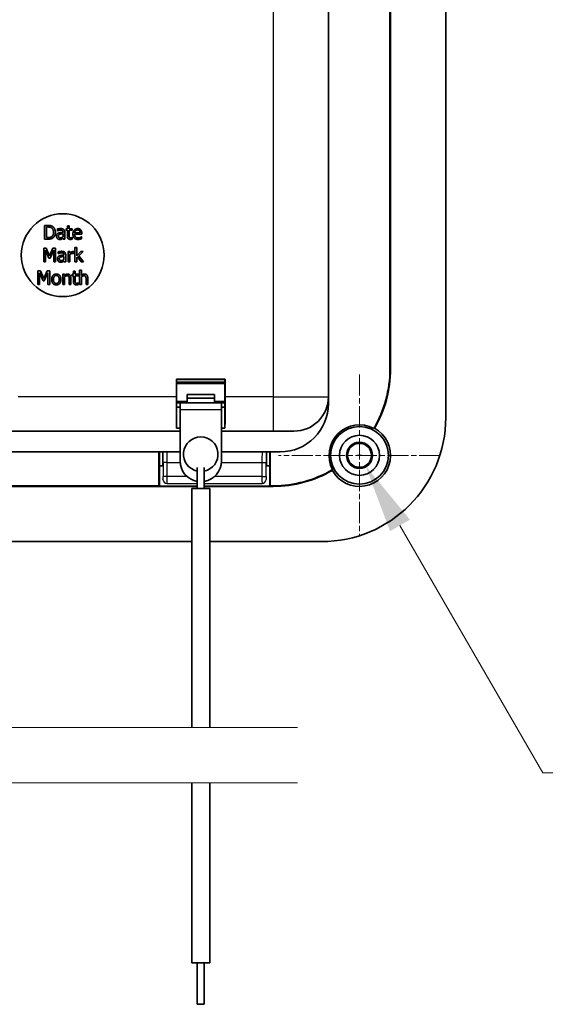
# Model space of a CAD drawing. Units: millimetres. Extents: x 0 to 1183, y 0 to 562.
# Drawn here: x 1043 to 1081, y 317 to 389 of the extents above; entities that cross this region are included whole.
import ezdxf

# ---------------------------------------------------------------- set-up
doc = ezdxf.new("R2010")
doc.units = ezdxf.units.MM
doc.linetypes.add('CHAIN', pattern=[0.3543, 0.2362, -0.0295, 0.0591, -0.0295])
doc.layers.get('Defpoints').update_dxf_attribs({"lineweight": 25})
for name, color, linetype, lineweight in [('Break Line (JIS)', 7, 'Continuous', 18), ('Dimension (ISO)', 7, 'Continuous', 18), ('Visible (ISO)', 7, 'Continuous', 35), ('Visible Narrow (ISO)', 7, 'Continuous', 25)]:
    doc.layers.add(name, color=color, linetype=linetype, lineweight=lineweight)
doc.layers.add('Center Mark (ISO)', color=7, linetype='Continuous', lineweight=18, true_color=0x80ffff)
doc.styles.add('Note Text (TK)', font='MS PGothic.ttf')
doc.dimstyles.new('Default - Method 1b (TK)', dxfattribs={"dimtxt": 2.5, "dimasz": 2.5, "dimexe": 1, "dimexo": 1.5, "dimgap": 1, "dimtad": 1, "dimtoh": 1, "dimrnd": 1e-08, "dimdsep": 46, "dimtxsty": 'Note Text (TK)', "dimcen": 0.09, "dimdle": 5, "dimclrd": 100, "dimclre": 100, "dimclrt": 7, "dimadec": 1, "dimazin": 1, "dimtfac": 1, "dimtmove": 0, "dimatfit": 3, "dimfxl": 1, "dimtolj": 1, "dimlwd": -1, "dimlwe": -1, "dimarcsym": 0})

# ---------------------------------------------------------------- blocks, each defined once
blk = doc.blocks.new('*D23')
at = {"layer": 'Defpoints', "color": 0, "transparency": 16777216}
for p in [(1067.191, 358.012), (1068.056, 356.513)]:
    blk.add_point(p, dxfattribs=at)
at = {"layer": 'Dimension (ISO)', "color": 100, "transparency": 16777216}
for p, q in [((1067.623, 357.083), (1067.623, 357.443)), ((1067.443, 357.263), (1067.803, 357.263)), ((1080.909, 334.252), (1070.556, 352.183)), ((1163.406, 334.252), (1080.909, 334.252))]:
    blk.add_line(p, q, dxfattribs=at)
blk.add_solid([(1071.278, 352.6), (1069.834, 351.766), (1068.056, 356.513)], dxfattribs=at)
at = {"layer": 'Dimension (ISO)', "color": 7, "transparency": 16777216, "insert": (1089.031, 343.515), "char_height": 5, "attachment_point": 4, "style": 'Note Text (TK)'}
blk.add_mtext('\\A1; \\fＭＳ Ｐゴシック|b0|i0;\\H5.0000;4-M2.3タッピング用ボス\\P\\fＭＳ Ｐゴシック|b0|i0;\\H5.0000;4-M2.3 boss', dxfattribs=at)

msp = doc.modelspace()

# ---------------------------------------------------------------- linework, layer by layer
at = {"layer": 'Break Line (JIS)', "flags": 128}
for points in [[(1004.1233, 337.5436), (1032.778, 337.5436), (1033.046, 338.5436), (1034.2007, 336.5436), (1034.4686, 337.5436), (1063.1233, 337.5436)], [(1004.1233, 333.5436), (1032.778, 333.5436), (1033.046, 334.5436), (1034.2007, 332.5436), (1034.4686, 333.5436), (1063.1233, 333.5436)]]:
    msp.add_lwpolyline(points, dxfattribs=at)
at = {"layer": 'Center Mark (ISO)', "linetype": 'CHAIN', "ltscale": 6.51752}
for p, q in [((1067.6233, 363.128), (1067.6233, 351.3973)), ((1073.4887, 357.2626), (1061.758, 357.2626))]:
    msp.add_line(p, q, dxfattribs=at)
at = {"layer": 'Visible (ISO)'}
for p, q in [((1073.8733, 360.0126), (1073.8733, 423.5126)), ((1065.3733, 361.5126), (1065.3733, 415.0126)), ((1069.8314, 363.5126), (1069.8314, 412.0126)), ((1069.8733, 412.0126), (1069.8733, 363.5126)), ((1044.8052, 373.9196), (1044.8052, 372.9196)), ((1045.033, 373.9196), (1044.8052, 373.9196)), ((1044.9381, 373.0347), (1044.9381, 373.8045)), ((1044.9381, 373.8045), (1045.0394, 373.8045)), ((1046.4584, 373.8856), (1046.4584, 373.67)), ((1046.5848, 373.8856), (1046.4584, 373.8856)), ((1046.5848, 373.67), (1046.5848, 373.8856)), ((1045.7355, 373.6538), (1045.7355, 373.525)), ((1045.7355, 373.525), (1045.7428, 373.525)), ((1046.1464, 373.4374), (1046.1464, 373.4131)), ((1046.1464, 373.3126), (1046.1464, 373.1044)), ((1046.2728, 372.9196), (1046.2728, 373.4326)), ((1046.3733, 373.67), (1046.3733, 373.5655)), ((1046.4584, 373.67), (1046.3733, 373.67)), ((1046.3733, 373.5655), (1046.4584, 373.5655)), ((1046.4584, 373.5655), (1046.4584, 373.1498)), ((1046.8174, 373.67), (1046.5848, 373.67)), ((1046.5848, 373.5655), (1046.8174, 373.5655)), ((1046.5848, 373.2081), (1046.5848, 373.5655)), ((1046.8174, 373.5655), (1046.8174, 373.67)), ((1047.383, 373.3783), (1046.9868, 373.3783)), ((1046.9868, 373.2819), (1047.5062, 373.2819)), ((1047.4924, 373.1036), (1047.4851, 373.1036)), ((1047.4924, 372.9658), (1047.4924, 373.1036)), ((1047.5062, 373.2819), (1047.5062, 373.3507)), ((1044.8052, 372.9196), (1045.0354, 372.9196)), ((1045.0394, 373.0347), (1044.9381, 373.0347)), ((1046.1464, 372.999), (1046.1464, 372.9196)), ((1046.1464, 372.9196), (1046.2728, 372.9196)), ((1046.8174, 373.0396), (1046.8101, 373.0396)), ((1046.8174, 372.9261), (1046.8174, 373.0396)), ((1044.7432, 372.2731), (1044.7432, 371.2731)), ((1044.9248, 372.2731), (1044.7432, 372.2731)), ((1044.8672, 372.1346), (1045.1257, 371.5487)), ((1044.8672, 371.2731), (1044.8672, 372.1346)), ((1045.1744, 371.7164), (1044.9248, 372.2731)), ((1045.4159, 372.2731), (1045.1744, 371.7164)), ((1045.2068, 371.5487), (1045.4677, 372.1346)), ((1045.6006, 372.2731), (1045.4159, 372.2731)), ((1045.4677, 372.1346), (1045.4677, 371.2731)), ((1045.6006, 371.2731), (1045.6006, 372.2731)), ((1045.8008, 372.0073), (1045.8008, 371.8785)), ((1045.8008, 371.8785), (1045.8081, 371.8785)), ((1046.2116, 371.791), (1046.2116, 371.7667)), ((1046.2116, 371.6662), (1046.2116, 371.4579)), ((1046.3381, 371.2731), (1046.3381, 371.7861)), ((1046.5155, 372.0235), (1046.5155, 371.2731)), ((1046.6419, 372.0235), (1046.5155, 372.0235)), ((1046.6419, 371.9117), (1046.6419, 372.0235)), ((1046.6419, 371.2731), (1046.6419, 371.8056)), ((1046.9069, 371.8882), (1046.9134, 371.8882)), ((1046.9134, 371.8882), (1046.9134, 372.0195)), ((1047.0115, 372.3177), (1047.0115, 371.2731)), ((1047.1379, 372.3177), (1047.0115, 372.3177)), ((1047.1379, 371.7067), (1047.1379, 372.3177)), ((1047.4345, 372.0235), (1047.1379, 371.7067)), ((1047.1379, 371.5868), (1047.1881, 371.6354)), ((1047.1881, 371.6354), (1047.4669, 371.2731)), ((1047.2838, 371.7099), (1047.5917, 372.0235)), ((1047.633, 371.2731), (1047.2838, 371.7099)), ((1047.5917, 372.0235), (1047.4345, 372.0235)), ((1044.7432, 371.2731), (1044.8672, 371.2731)), ((1045.1257, 371.5487), (1045.2068, 371.5487)), ((1045.4677, 371.2731), (1045.6006, 371.2731)), ((1046.2116, 371.3526), (1046.2116, 371.2731)), ((1046.2116, 371.2731), (1046.3381, 371.2731)), ((1046.5155, 371.2731), (1046.6419, 371.2731)), ((1047.0115, 371.2731), (1047.1379, 371.2731)), ((1047.1379, 371.2731), (1047.1379, 371.5868)), ((1047.4669, 371.2731), (1047.633, 371.2731)), ((1044.3247, 370.6267), (1044.3247, 369.6267)), ((1044.5062, 370.6267), (1044.3247, 370.6267)), ((1044.4487, 370.4881), (1044.7072, 369.9022)), ((1044.4487, 369.6267), (1044.4487, 370.4881)), ((1044.7558, 370.0699), (1044.5062, 370.6267)), ((1044.9973, 370.6267), (1044.7558, 370.0699)), ((1044.7882, 369.9022), (1045.0492, 370.4881)), ((1045.1821, 370.6267), (1044.9973, 370.6267)), ((1045.0492, 370.4881), (1045.0492, 369.6267)), ((1045.1821, 369.6267), (1045.1821, 370.6267)), ((1046.1213, 370.3771), (1046.1213, 369.6267)), ((1046.2477, 370.3771), (1046.1213, 370.3771)), ((1046.2477, 370.2936), (1046.2477, 370.3771)), ((1046.8109, 370.3771), (1046.8109, 370.2725)), ((1046.896, 370.3771), (1046.8109, 370.3771)), ((1046.8109, 370.2725), (1046.896, 370.2725)), ((1046.896, 370.5926), (1046.896, 370.3771)), ((1047.0224, 370.5926), (1046.896, 370.5926)), ((1046.896, 370.2725), (1046.896, 369.8568)), ((1047.0224, 370.3771), (1047.0224, 370.5926)), ((1047.255, 370.3771), (1047.0224, 370.3771)), ((1047.0224, 370.2725), (1047.255, 370.2725)), ((1047.0224, 369.9152), (1047.0224, 370.2725)), ((1047.255, 370.2725), (1047.255, 370.3771)), ((1047.3482, 370.6712), (1047.3482, 369.6267)), ((1047.4746, 370.6712), (1047.3482, 370.6712)), ((1047.4746, 370.2936), (1047.4746, 370.6712)), ((1044.3247, 369.6267), (1044.4487, 369.6267)), ((1044.7072, 369.9022), (1044.7882, 369.9022)), ((1045.0492, 369.6267), (1045.1821, 369.6267)), ((1046.1213, 369.6267), (1046.2477, 369.6267)), ((1046.2477, 369.6267), (1046.2477, 370.1874)), ((1046.584, 370.0545), (1046.584, 369.6267)), ((1046.584, 369.6267), (1046.7104, 369.6267)), ((1046.7104, 369.6267), (1046.7104, 370.1137)), ((1047.255, 369.7466), (1047.2477, 369.7466)), ((1047.255, 369.6332), (1047.255, 369.7466)), ((1047.3482, 369.6267), (1047.4746, 369.6267)), ((1047.4746, 369.6267), (1047.4746, 370.1874)), ((1047.8109, 370.0545), (1047.8109, 369.6267)), ((1047.8109, 369.6267), (1047.9373, 369.6267)), ((1047.9373, 369.6267), (1047.9373, 370.1137)), ((1054.3602, 361.5126), (1054.3602, 362.7757)), ((1054.3602, 362.7757), (1057.8864, 362.7757)), ((1054.3602, 362.7757), (1054.3733, 362.7626)), ((1054.3733, 362.7626), (1054.3733, 360.7626)), ((1057.8733, 362.7626), (1054.3733, 362.7626)), ((1054.3733, 362.5626), (1057.8733, 362.5626)), ((1057.8864, 362.7757), (1057.8733, 362.7626)), ((1057.8733, 360.7626), (1057.8733, 362.7626)), ((1057.8864, 362.7757), (1057.8864, 361.5126)), ((1055.1333, 361.6684), (1057.1133, 361.6684)), ((1055.1333, 361.6684), (1055.1333, 361.3965)), ((1057.1133, 361.6684), (1057.1133, 361.3965)), ((1054.6233, 361.0626), (1054.3733, 361.0626)), ((1057.6233, 361.0626), (1054.6233, 361.0626)), ((1054.6233, 361.0626), (1054.6233, 360.5626)), ((1055.1333, 361.0626), (1055.1333, 361.3965)), ((1055.1333, 361.3965), (1057.1133, 361.3965)), ((1057.1133, 361.3965), (1057.1133, 361.0626)), ((1057.8733, 361.0626), (1057.6233, 361.0626)), ((1057.6233, 360.5626), (1057.6233, 361.0626)), ((1065.3733, 361.0126), (1065.3733, 361.5126)), ((1054.3733, 359.2213), (1054.3733, 360.7626)), ((1054.3733, 360.7626), (1054.6233, 360.7626)), ((1054.6233, 360.7626), (1054.3733, 360.7626)), ((1054.6233, 356.848), (1054.6233, 360.5626)), ((1057.6233, 360.7626), (1057.8733, 360.7626)), ((1057.8733, 360.7626), (1057.6233, 360.7626)), ((1057.6233, 360.5626), (1057.6233, 356.848)), ((1057.8733, 360.7626), (1057.8733, 359.2213)), ((1012.6233, 359.0126), (1054.6233, 359.0126)), ((1054.6233, 359.2213), (1054.3733, 359.2213)), ((1057.8733, 359.2213), (1057.6233, 359.2213)), ((1057.6233, 359.0126), (1061.3733, 359.0126)), ((1062.8733, 359.0126), (1061.3733, 359.0126)), ((1012.6233, 357.5126), (1054.6233, 357.5126)), ((1053.0884, 355.0545), (1053.0884, 357.5126)), ((1053.1233, 357.5126), (1053.1233, 356.5126)), ((1053.3733, 356.5126), (1053.3733, 357.5126)), ((1057.6233, 357.5126), (1061.8733, 357.5126)), ((1060.8733, 357.5126), (1060.8733, 356.5126)), ((1061.1233, 356.5126), (1061.1233, 357.5126)), ((1061.1582, 357.5126), (1061.1582, 355.0545)), ((1053.1233, 356.5126), (1053.3742, 356.5126)), ((1053.1233, 355.0196), (1053.1233, 356.5126)), ((1055.8733, 354.848), (1055.8733, 356.3775)), ((1056.3733, 354.848), (1056.3733, 356.3775)), ((1060.8724, 356.5126), (1061.1233, 356.5126)), ((1061.1233, 356.5126), (1061.1233, 355.0196)), ((1055.8733, 355.0126), (1011.3733, 355.0126)), ((1014.1582, 355.0545), (1053.0884, 355.0545)), ((1053.1233, 355.0196), (1053.0884, 355.0545)), ((1055.8733, 355.0196), (1053.1233, 355.0196)), ((1055.4733, 337.5436), (1055.4733, 354.848)), ((1056.7733, 354.848), (1055.4733, 354.848)), ((1061.1233, 355.0196), (1056.3733, 355.0196)), ((1061.3733, 355.0126), (1056.3733, 355.0126)), ((1056.7733, 337.5436), (1056.7733, 354.848)), ((1061.1582, 355.0545), (1061.1233, 355.0196)), ((1061.1582, 355.0545), (1061.3733, 355.0545)), ((1011.7733, 351.0126), (1055.4733, 351.0126)), ((1056.7733, 351.0126), (1064.8733, 351.0126)), ((1055.4733, 320.4936), (1055.4733, 333.5436)), ((1056.7733, 320.4936), (1056.7733, 333.5436)), ((1055.4733, 320.4936), (1056.7733, 320.4936)), ((1055.8733, 317.4936), (1055.8733, 320.4936)), ((1056.3733, 317.4936), (1056.3733, 320.4936)), ((1056.3733, 317.4936), (1055.8733, 317.4936))]:
    msp.add_line(p, q, dxfattribs=at)
for centre, radius in [((1046.1233, 371.7626), 3), ((1067.6233, 357.2626), 2.0929), ((1067.6233, 357.2626), 1.45), ((1067.6233, 357.2626), 0.9456), ((1067.6233, 357.2626), 0.8653)]:
    msp.add_circle(centre, radius, dxfattribs=at)
for centre, radius, start, end in [((1061.3733, 363.5126), 8.4581, 329.451303, 0), ((1061.3733, 363.5126), 8.5, 329.744019, 0), ((1061.8733, 361.0126), 3.5, 270, 0), ((1062.8733, 361.5126), 2.5, 270, 0), ((1064.8733, 360.0126), 9, 270, 0), ((1067.6233, 357.2626), 2.2081, 62.074697, 207.925303), ((1067.6233, 357.2626), 2.25, 209.038822, 60.961178), ((1056.1233, 357.348), 1.25, 281.536959, 258.463041), ((1056.1233, 356.848), 1.5, 180, 260.405932), ((1056.1233, 356.848), 1.5, 279.594068, 0), ((1061.3733, 363.5126), 8.4581, 270, 300.548697), ((1061.3733, 363.5126), 8.5, 270, 300.255981)]:
    msp.add_arc(centre, radius, start, end, dxfattribs=at)
for centre, major_axis, start_param, end_param in [((1054.382, 361.5126), (0, 2.5), 1.5707963, 2.7300758), ((1057.8646, 361.5126), (0, -2.5), 0.4115168, 1.5707963)]:
    msp.add_ellipse(centre, major_axis=major_axis, ratio=0.0087269, start_param=start_param, end_param=end_param, dxfattribs=at)
for points, degree in [([(1045.3911, 373.8402), (1045.3344, 373.8775), (1045.174, 373.9196), (1045.033, 373.9196)], 2), ([(1045.0394, 373.8045), (1045.1294, 373.8045), (1045.2501, 373.7762), (1045.3036, 373.7446)], 2), ([(1045.5937, 373.4188), (1045.5937, 373.5647), (1045.4876, 373.7762), (1045.3911, 373.8402)], 2), ([(1045.3158, 373.1011), (1045.2615, 373.0631), (1045.1278, 373.0347), (1045.0394, 373.0347)], 2), ([(1045.3036, 373.7446), (1045.379, 373.6984), (1045.4552, 373.5355), (1045.4552, 373.4204)], 2), ([(1045.4552, 373.4204), (1045.4552, 373.3037), (1045.3855, 373.1481), (1045.3158, 373.1011)], 2), ([(1045.3895, 372.9998), (1045.4827, 373.0614), (1045.5937, 373.2819), (1045.5937, 373.4188)], 2), ([(1045.8117, 373.3564), (1045.7404, 373.3248), (1045.6748, 373.2146), (1045.6748, 373.1368)], 2), ([(1045.6748, 373.1368), (1045.6748, 373.0866), (1045.7112, 372.9958), (1045.7412, 372.965)], 2), ([(1045.9649, 373.6878), (1045.9009, 373.6878), (1045.7704, 373.6635), (1045.7355, 373.6538)], 2), ([(1045.7428, 373.525), (1045.802, 373.5501), (1045.9203, 373.576), (1045.9641, 373.576)], 2), ([(1045.8052, 373.1457), (1045.8052, 373.2024), (1045.8709, 373.2665), (1045.9211, 373.2819)], 2), ([(1045.9479, 373.0152), (1045.8782, 373.0152), (1045.8052, 373.0809), (1045.8052, 373.1457)], 2), ([(1046.1464, 373.4131), (1046.0467, 373.4075), (1045.8749, 373.3856), (1045.8117, 373.3564)], 2), ([(1045.9211, 373.2819), (1045.9641, 373.2948), (1046.101, 373.3086), (1046.1464, 373.3126)], 2), ([(1046.1464, 373.1044), (1046.1043, 373.0663), (1046.007, 373.0152), (1045.9479, 373.0152)], 2), ([(1045.9641, 373.576), (1046.0013, 373.576), (1046.071, 373.5663), (1046.0954, 373.5509)], 2), ([(1046.191, 373.6319), (1046.1488, 373.6635), (1046.0427, 373.6878), (1045.9649, 373.6878)], 2), ([(1046.0954, 373.5509), (1046.1197, 373.5355), (1046.1464, 373.4812), (1046.1464, 373.4374)], 2), ([(1046.2728, 373.4326), (1046.2728, 373.5031), (1046.2323, 373.6011), (1046.191, 373.6319)], 2), ([(1046.4584, 373.1498), (1046.4584, 373.0225), (1046.5743, 372.905), (1046.6772, 372.905)], 2), ([(1046.6026, 373.0622), (1046.5889, 373.089), (1046.5848, 373.1514), (1046.5848, 373.2081)], 2), ([(1046.7088, 373.0152), (1046.665, 373.0152), (1046.614, 373.0387), (1046.6026, 373.0622)], 2), ([(1047.2056, 373.6911), (1047.0508, 373.6911), (1046.8587, 373.4739), (1046.8587, 373.2908)], 2), ([(1046.8587, 373.2908), (1046.8587, 373.1044), (1047.0565, 372.9026), (1047.2364, 372.9026)], 2), ([(1046.9868, 373.3783), (1046.9908, 373.4261), (1047.02, 373.4982), (1047.0484, 373.5282)], 2), ([(1047.2347, 373.0128), (1047.118, 373.0128), (1046.9868, 373.1514), (1046.9868, 373.2819)], 2), ([(1047.0484, 373.5282), (1047.0775, 373.5574), (1047.148, 373.5874), (1047.1983, 373.5874)], 2), ([(1047.1983, 373.5874), (1047.2493, 373.5874), (1047.3182, 373.5574), (1047.3401, 373.529)], 2), ([(1047.4227, 373.6076), (1047.383, 373.6506), (1047.2753, 373.6911), (1047.2056, 373.6911)], 2), ([(1047.3887, 373.046), (1047.3563, 373.0314), (1047.2761, 373.0128), (1047.2347, 373.0128)], 2), ([(1047.3401, 373.529), (1047.3603, 373.5039), (1047.3814, 373.4293), (1047.383, 373.3783)], 2), ([(1047.4851, 373.1036), (1047.4697, 373.0906), (1047.4227, 373.0622), (1047.3887, 373.046)], 2), ([(1047.5062, 373.3507), (1047.5062, 373.4407), (1047.4633, 373.5647), (1047.4227, 373.6076)], 2), ([(1045.0354, 372.9196), (1045.1569, 372.9196), (1045.3133, 372.952), (1045.3895, 372.9998)], 2), ([(1045.7412, 372.965), (1045.7728, 372.9334), (1045.8563, 372.8985), (1045.9025, 372.8985)], 2), ([(1045.9025, 372.8985), (1045.9592, 372.8985), (1046.0216, 372.9172), (1046.0548, 372.935)], 2), ([(1046.0548, 372.935), (1046.0791, 372.9472), (1046.131, 372.9877), (1046.1464, 372.999)], 2), ([(1046.6772, 372.905), (1046.7088, 372.905), (1046.7817, 372.9164), (1046.8174, 372.9261)], 2), ([(1046.8101, 373.0396), (1046.7971, 373.0339), (1046.7396, 373.0152), (1046.7088, 373.0152)], 2), ([(1047.2364, 372.9026), (1047.2817, 372.9026), (1047.3417, 372.9131), (1047.3782, 372.9237)], 2), ([(1047.3782, 372.9237), (1047.4041, 372.931), (1047.4706, 372.9569), (1047.4924, 372.9658)], 2), ([(1045.877, 371.7099), (1045.8056, 371.6783), (1045.74, 371.5681), (1045.74, 371.4903)], 2), ([(1046.0301, 372.0414), (1045.9661, 372.0414), (1045.8356, 372.0171), (1045.8008, 372.0073)], 2), ([(1045.8081, 371.8785), (1045.8672, 371.9036), (1045.9855, 371.9295), (1046.0293, 371.9295)], 2), ([(1045.8705, 371.4992), (1045.8705, 371.556), (1045.9361, 371.62), (1045.9864, 371.6354)], 2), ([(1046.2116, 371.7667), (1046.112, 371.761), (1045.9402, 371.7391), (1045.877, 371.7099)], 2), ([(1045.9864, 371.6354), (1046.0293, 371.6483), (1046.1663, 371.6621), (1046.2116, 371.6662)], 2), ([(1046.0293, 371.9295), (1046.0666, 371.9295), (1046.1363, 371.9198), (1046.1606, 371.9044)], 2), ([(1046.2562, 371.9855), (1046.2141, 372.0171), (1046.1079, 372.0414), (1046.0301, 372.0414)], 2), ([(1046.1606, 371.9044), (1046.1849, 371.889), (1046.2116, 371.8347), (1046.2116, 371.791)], 2), ([(1046.3381, 371.7861), (1046.3381, 371.8566), (1046.2975, 371.9547), (1046.2562, 371.9855)], 2), ([(1046.8624, 372.0235), (1046.8137, 372.0235), (1046.7108, 371.9733), (1046.6419, 371.9117)], 2), ([(1046.6419, 371.8056), (1046.6873, 371.8493), (1046.7878, 371.8939), (1046.8389, 371.8939)], 2), ([(1046.8389, 371.8939), (1046.8607, 371.8939), (1046.8924, 371.8923), (1046.9069, 371.8882)], 2), ([(1046.9134, 372.0195), (1046.9013, 372.0219), (1046.8818, 372.0235), (1046.8624, 372.0235)], 2), ([(1045.74, 371.4903), (1045.74, 371.4401), (1045.7765, 371.3493), (1045.8065, 371.3185)], 2), ([(1045.8065, 371.3185), (1045.8381, 371.2869), (1045.9215, 371.2521), (1045.9677, 371.2521)], 2), ([(1046.0131, 371.3688), (1045.9434, 371.3688), (1045.8705, 371.4344), (1045.8705, 371.4992)], 2), ([(1045.9677, 371.2521), (1046.0244, 371.2521), (1046.0868, 371.2707), (1046.1201, 371.2885)], 2), ([(1046.2116, 371.4579), (1046.1695, 371.4198), (1046.0723, 371.3688), (1046.0131, 371.3688)], 2), ([(1046.1201, 371.2885), (1046.1444, 371.3007), (1046.1962, 371.3412), (1046.2116, 371.3526)], 2), ([(1045.6569, 370.3981), (1045.5062, 370.3981), (1045.3214, 370.1899), (1045.3214, 370.0019)], 2), ([(1045.4519, 370.0019), (1045.4519, 370.1477), (1045.5589, 370.2896), (1045.6569, 370.2896)], 2), ([(1045.9916, 370.0019), (1045.9916, 370.1907), (1045.8093, 370.3981), (1045.6569, 370.3981)], 2), ([(1045.6569, 370.2896), (1045.755, 370.2896), (1045.8612, 370.1477), (1045.8612, 370.0019)], 2), ([(1046.4754, 370.3981), (1046.4138, 370.3981), (1046.3044, 370.3447), (1046.2477, 370.2936)], 2), ([(1046.2477, 370.1874), (1046.2955, 370.228), (1046.3952, 370.2782), (1046.4422, 370.2782)], 2), ([(1046.4422, 370.2782), (1046.4892, 370.2782), (1046.5443, 370.2507), (1046.5597, 370.2223)], 2), ([(1046.7104, 370.1137), (1046.7104, 370.2523), (1046.5856, 370.3981), (1046.4754, 370.3981)], 2), ([(1046.5597, 370.2223), (1046.5743, 370.1956), (1046.584, 370.1064), (1046.584, 370.0545)], 2), ([(1047.7023, 370.3981), (1047.6407, 370.3981), (1047.5313, 370.3447), (1047.4746, 370.2936)], 2), ([(1047.4746, 370.1874), (1047.5224, 370.228), (1047.6221, 370.2782), (1047.6691, 370.2782)], 2), ([(1047.6691, 370.2782), (1047.7161, 370.2782), (1047.7712, 370.2507), (1047.7866, 370.2223)], 2), ([(1047.9373, 370.1137), (1047.9373, 370.2523), (1047.8125, 370.3981), (1047.7023, 370.3981)], 2), ([(1047.7866, 370.2223), (1047.8012, 370.1956), (1047.8109, 370.1064), (1047.8109, 370.0545)], 2), ([(1045.3214, 370.0019), (1045.3214, 369.8187), (1045.5005, 369.6056), (1045.6569, 369.6056)], 2), ([(1045.6569, 369.7142), (1045.5589, 369.7142), (1045.4519, 369.8601), (1045.4519, 370.0019)], 2), ([(1045.6569, 369.6056), (1045.8093, 369.6056), (1045.9916, 369.8122), (1045.9916, 370.0019)], 2), ([(1045.8612, 370.0019), (1045.8612, 369.8576), (1045.7542, 369.7142), (1045.6569, 369.7142)], 2), ([(1046.896, 369.8568), (1046.896, 369.7296), (1047.0119, 369.6121), (1047.1148, 369.6121)], 2), ([(1047.0402, 369.7693), (1047.0265, 369.796), (1047.0224, 369.8584), (1047.0224, 369.9152)], 2), ([(1047.1464, 369.7223), (1047.1026, 369.7223), (1047.0516, 369.7458), (1047.0402, 369.7693)], 2), ([(1047.1148, 369.6121), (1047.1464, 369.6121), (1047.2193, 369.6234), (1047.255, 369.6332)], 2), ([(1047.2477, 369.7466), (1047.2347, 369.7409), (1047.1772, 369.7223), (1047.1464, 369.7223)], 2), ([(1068.6574, 359.2136), (1068.6769, 359.2191), (1068.6962, 359.2245), (1068.7155, 359.2298)], 3), ([(1065.6723, 356.2285), (1065.6668, 356.2091), (1065.6614, 356.1897), (1065.6562, 356.1705)], 3)]:
    msp.add_open_spline(points, degree=degree, dxfattribs=at)
at = {"layer": 'Visible Narrow (ISO)'}
for p, q in [((1061.3733, 415.0126), (1061.3733, 361.5126)), ((1069.8733, 363.5126), (1069.8314, 363.5126)), ((1057.8733, 362.4337), (1054.3733, 362.4337)), ((1054.3602, 361.5126), (1042.8864, 361.5126)), ((1054.3733, 361.1915), (1055.1333, 361.1915)), ((1057.1133, 361.1915), (1057.8733, 361.1915)), ((1061.3733, 361.5126), (1057.8864, 361.5126)), ((1061.3733, 361.5126), (1065.3733, 361.5126)), ((1061.3733, 361.5126), (1061.3733, 359.0126)), ((1057.6233, 360.5626), (1054.6233, 360.5626)), ((1053.6882, 356.7553), (1053.3882, 356.7553)), ((1053.3882, 356.7553), (1053.3882, 355.7222)), ((1053.6882, 355.7222), (1053.6882, 356.7553)), ((1053.6882, 356.7553), (1054.6262, 356.7553)), ((1057.6204, 356.7553), (1060.5585, 356.7553)), ((1060.5585, 356.7553), (1060.8585, 356.7553)), ((1060.5585, 356.7553), (1060.5585, 355.7222)), ((1060.8585, 355.7222), (1060.8585, 356.7553)), ((1053.3864, 355.5222), (1053.3742, 355.51)), ((1053.6882, 355.7222), (1053.3882, 355.7222)), ((1053.6742, 355.21), (1053.6864, 355.2222)), ((1053.6864, 355.2222), (1055.8733, 355.2222)), ((1055.132, 355.7222), (1053.6882, 355.7222)), ((1056.3733, 355.2222), (1060.5602, 355.2222)), ((1060.5585, 355.7222), (1057.1146, 355.7222)), ((1060.5585, 355.7222), (1060.8585, 355.7222)), ((1060.5602, 355.2222), (1060.5724, 355.21)), ((1060.8724, 355.51), (1060.8602, 355.5222)), ((1061.3733, 355.0126), (1061.3733, 355.0545))]:
    msp.add_line(p, q, dxfattribs=at)
for centre, major_axis, ratio, start_param, end_param in [((1053.3733, 356.7553), (0, -1.7), 0.0087269, 1.5707963, 2.0325134), ((1053.6733, 356.7553), (0, 2), 0.0074178, 4.712389, 5.1007404), ((1060.5733, 356.7553), (0, -2), 0.0074178, 4.3240376, 4.712389), ((1060.8733, 356.7553), (0, 1.7), 0.0087269, 1.1090793, 1.5707963), ((1053.3864, 355.7222), (0, -0.2), 0.0087265, 0.0087266, 1.5707963), ((1053.6864, 355.5222), (0.2121, -0.2121), 0.9999239, 3.9270416, 5.4977364), ((1053.6864, 355.7222), (0, 0.5), 0.0034907, 3.1503193, 4.712389), ((1060.5602, 355.7222), (0, -0.5), 0.0034907, 4.712389, 6.2744586), ((1060.5602, 355.5222), (-0.2121, -0.2121), 0.9999239, 0.7854362, 2.3561564), ((1060.8602, 355.7222), (0, -0.2), 0.0087265, 4.712389, 6.2744583)]:
    msp.add_ellipse(centre, major_axis=major_axis, ratio=ratio, start_param=start_param, end_param=end_param, dxfattribs=at)

# ---------------------------------------------------------------- dimensions: what is measured, and where the dimension line sits
at = {"layer": 'Dimension (ISO)', "color": 100, "true_color": 0x00ff3f}
dim = msp.add_diameter_dim_2p(p1=(1067.1906, 358.012), p2=(1068.056, 356.5132), text=' \\fＭＳ Ｐゴシック|b0|i0;\\H5.0000;4-M2.3タッピング用ボス\\P\\fＭＳ Ｐゴシック|b0|i0;\\H5.0000;4-M2.3 boss', dimstyle='Default - Method 1b (TK)', override={"dimscale": 0, "dimtxt": 5, "dimasz": 5, "dimexe": 2, "dimexo": 3, "dimgap": 2, "dimtih": 1, "dimdec": 2, "dimlfac": 1, "dimcen": 0.18, "dimtol": 0, "dimlim": 0, "dimtp": 0, "dimtm": 0, "dimtdec": 2, "dimtofl": 0}, dxfattribs=at)
dim.commit()
dim.dimension.update_dxf_attribs({"geometry": '*D23', "text_midpoint": (1126.2185, 334.2519), "dimtype": 163})

doc.saveas('drawing.dxf')
